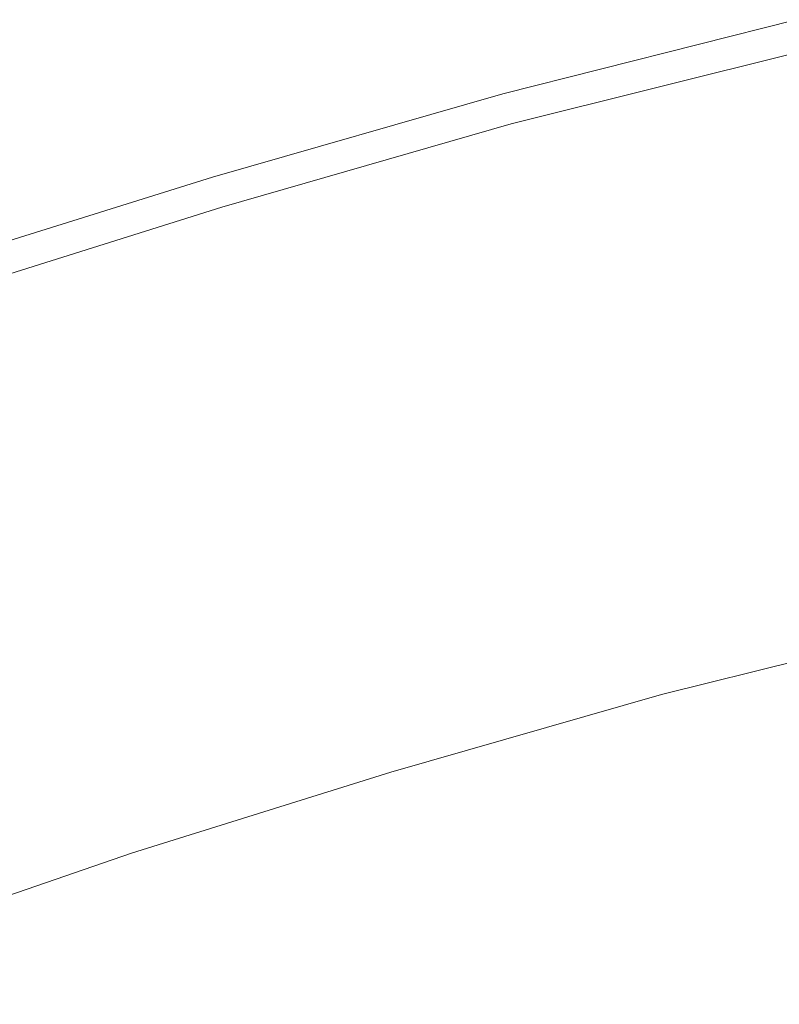
# Model space of a CAD drawing. Extents: x -797 to 797, y -797 to 798.
# Drawn here: x -248 to -182, y 692 to 777 of the extents above; entities that cross this region are included whole.
import ezdxf

# ---------------------------------------------------------------- set-up
doc = ezdxf.new("R2010")
doc.units = 0
doc.header["$LTSCALE"] = 500
doc.header["$MEASUREMENT"] = 0
doc.layers.add('CRS0', color=7, linetype='Continuous')

msp = doc.modelspace()

# ---------------------------------------------------------------- linework, layer by layer
at = {"layer": 'CRS0', "lineweight": 0}
for points, invisible_edges in [([(-206.3, 770.3, 191.6), (-206.3, 770.3, 199.4), (-181, 776.7, 199.4), (-206.3, 770.3, 191.6)], 15), ([(-181, 776.7, 199.4), (-181, 776.7, 191.6), (-206.3, 770.3, 191.6), (-181, 776.7, 199.4)], 13), ([(-206.3, 770.3, 206.7), (-181, 776.6, 206.7), (-181, 776.7, 199.4), (-206.3, 770.3, 206.7)], 15), ([(-181, 776.7, 199.4), (-206.3, 770.3, 199.4), (-206.3, 770.3, 206.7), (-181, 776.7, 199.4)], 15), ([(-206.3, 770.2, 218.4), (-181, 776.5, 218.4), (-181, 776.6, 213.2), (-206.3, 770.2, 218.4)], 15), ([(-181, 776.6, 213.2), (-206.3, 770.3, 213.2), (-206.3, 770.2, 218.4), (-181, 776.6, 213.2)], 15), ([(-206.3, 770.3, 206.7), (-206.3, 770.3, 213.2), (-181, 776.6, 213.2), (-206.3, 770.3, 206.7)], 15), ([(-181, 776.6, 213.2), (-181, 776.6, 206.7), (-206.3, 770.3, 206.7), (-181, 776.6, 213.2)], 15), ([(-181, 776.4, 221.8), (-181, 776.5, 218.4), (-206.3, 770.2, 218.4), (-181, 776.4, 221.8)], 15), ([(-206.3, 770.2, 218.4), (-206.3, 770.1, 221.8), (-181, 776.4, 221.8), (-206.3, 770.2, 218.4)], 15), ([(-206.3, 770, 223.9), (-181, 776.3, 223.9), (-181, 776.4, 221.8), (-206.3, 770, 223.9)], 15), ([(-181, 776.4, 221.8), (-206.3, 770.1, 221.8), (-206.3, 770, 223.9), (-181, 776.4, 221.8)], 15), ([(-180.9, 776.1, 225.1), (-181, 776.3, 223.9), (-206.3, 770, 223.9), (-180.9, 776.1, 225.1)], 15), ([(-206.3, 770, 223.9), (-206.2, 769.8, 225.1), (-180.9, 776.1, 225.1), (-206.3, 770, 223.9)], 15), ([(-180.9, 776.1, 225.1), (-206.2, 769.8, 225.1), (-206.1, 769.5, 225.9), (-180.9, 776.1, 225.1)], 15), ([(-206.1, 769.5, 225.9), (-180.8, 775.9, 225.9), (-180.9, 776.1, 225.1), (-206.1, 769.5, 225.9)], 15), ([(-180.8, 775.5, 226.7), (-180.8, 775.9, 225.9), (-206.1, 769.5, 225.9), (-180.8, 775.5, 226.7)], 15), ([(-206.1, 769.5, 225.9), (-206, 769.2, 226.7), (-180.8, 775.5, 226.7), (-206.1, 769.5, 225.9)], 15), ([(-206, 768.9, 227.5), (-180.7, 775.2, 227.5), (-180.8, 775.5, 226.7), (-206, 768.9, 227.5)], 15), ([(-180.8, 775.5, 226.7), (-206, 769.2, 226.7), (-206, 768.9, 227.5), (-180.8, 775.5, 226.7)], 15), ([(-180.6, 774.8, 228.2), (-180.7, 775.2, 227.5), (-206, 768.9, 227.5), (-180.6, 774.8, 228.2)], 15), ([(-206, 768.9, 227.5), (-205.9, 768.5, 228.2), (-180.6, 774.8, 228.2), (-206, 768.9, 227.5)], 15), ([(-180.6, 774.8, 228.2), (-205.9, 768.5, 228.2), (-205.7, 768.1, 228.8), (-180.6, 774.8, 228.2)], 15), ([(-205.7, 768.1, 228.8), (-180.5, 774.4, 228.8), (-180.6, 774.8, 228.2), (-205.7, 768.1, 228.8)], 15), ([(-180.4, 774, 229.4), (-180.5, 774.4, 228.8), (-205.7, 768.1, 228.8), (-180.4, 774, 229.4)], 15), ([(-205.7, 768.1, 228.8), (-205.6, 767.7, 229.4), (-180.4, 774, 229.4), (-205.7, 768.1, 228.8)], 13), ([(-180.4, 774, 229.4), (-205.6, 767.7, 229.4), (-205.4, 766.7, 229.7), (-180.4, 774, 229.4)], 15), ([(-205.4, 766.7, 229.7), (-180.2, 773, 229.7), (-180.4, 774, 229.4), (-205.4, 766.7, 229.7)], 15), ([(-179.6, 770.7, 230), (-180.2, 773, 229.7), (-205.4, 766.7, 229.7), (-179.6, 770.7, 230)], 15), ([(-205.4, 766.7, 229.7), (-204.8, 764.4, 230), (-179.6, 770.7, 230), (-205.4, 766.7, 229.7)], 15), ([(-179.6, 770.7, 230), (-204.8, 764.4, 230), (-203.6, 760.2, 230.2), (-179.6, 770.7, 230)], 15), ([(-203.6, 760.2, 230.2), (-178.7, 766.5, 230.2), (-179.6, 770.7, 230), (-203.6, 760.2, 230.2)], 15), ([(-206.3, 770.2, 218.4), (-206.3, 770.3, 213.2), (-231.4, 763.1, 213.2), (-206.3, 770.2, 218.4)], 15), ([(-206.3, 770.3, 206.7), (-231.4, 763.1, 206.7), (-231.4, 763.1, 213.2), (-206.3, 770.3, 206.7)], 15), ([(-231.4, 763.1, 213.2), (-206.3, 770.3, 213.2), (-206.3, 770.3, 206.7), (-231.4, 763.1, 213.2)], 15), ([(-206.3, 770.3, 191.6), (-231.4, 763.1, 191.6), (-231.4, 763.1, 199.4), (-206.3, 770.3, 191.6)], 14), ([(-231.4, 763.1, 199.4), (-206.3, 770.3, 199.4), (-206.3, 770.3, 191.6), (-231.4, 763.1, 199.4)], 15), ([(-206.3, 770.3, 206.7), (-206.3, 770.3, 199.4), (-231.4, 763.1, 199.4), (-206.3, 770.3, 206.7)], 15), ([(-231.4, 763.1, 199.4), (-231.4, 763.1, 206.7), (-206.3, 770.3, 206.7), (-231.4, 763.1, 199.4)], 15), ([(-231.4, 763.1, 213.2), (-231.4, 763, 218.4), (-206.3, 770.2, 218.4), (-231.4, 763.1, 213.2)], 15), ([(-206.3, 770.2, 218.4), (-231.4, 763, 218.4), (-231.4, 762.9, 221.8), (-206.3, 770.2, 218.4)], 15), ([(-231.4, 762.9, 221.8), (-206.3, 770.1, 221.8), (-206.3, 770.2, 218.4), (-231.4, 762.9, 221.8)], 15), ([(-206.3, 770, 223.9), (-206.3, 770.1, 221.8), (-231.4, 762.9, 221.8), (-206.3, 770, 223.9)], 15), ([(-231.4, 762.9, 221.8), (-231.3, 762.8, 223.9), (-206.3, 770, 223.9), (-231.4, 762.9, 221.8)], 15), ([(-206.3, 770, 223.9), (-231.3, 762.8, 223.9), (-231.3, 762.6, 225.1), (-206.3, 770, 223.9)], 15), ([(-231.3, 762.6, 225.1), (-206.2, 769.8, 225.1), (-206.3, 770, 223.9), (-231.3, 762.6, 225.1)], 15), ([(-206.1, 769.5, 225.9), (-206.2, 769.8, 225.1), (-231.3, 762.6, 225.1), (-206.1, 769.5, 225.9)], 15), ([(-231.3, 762.6, 225.1), (-231.2, 762.4, 225.9), (-206.1, 769.5, 225.9), (-231.3, 762.6, 225.1)], 15), ([(-206.1, 769.5, 225.9), (-231.2, 762.4, 225.9), (-231.1, 762.1, 226.7), (-206.1, 769.5, 225.9)], 15), ([(-231.1, 762.1, 226.7), (-206, 769.2, 226.7), (-206.1, 769.5, 225.9), (-231.1, 762.1, 226.7)], 15), ([(-206, 768.9, 227.5), (-206, 769.2, 226.7), (-231.1, 762.1, 226.7), (-206, 768.9, 227.5)], 15), ([(-231.1, 762.1, 226.7), (-231, 761.7, 227.5), (-206, 768.9, 227.5), (-231.1, 762.1, 226.7)], 15), ([(-206, 768.9, 227.5), (-231, 761.7, 227.5), (-230.9, 761.3, 228.2), (-206, 768.9, 227.5)], 15), ([(-230.9, 761.3, 228.2), (-205.9, 768.5, 228.2), (-206, 768.9, 227.5), (-230.9, 761.3, 228.2)], 15), ([(-205.7, 768.1, 228.8), (-205.9, 768.5, 228.2), (-230.9, 761.3, 228.2), (-205.7, 768.1, 228.8)], 15), ([(-230.9, 761.3, 228.2), (-230.8, 760.9, 228.8), (-205.7, 768.1, 228.8), (-230.9, 761.3, 228.2)], 15), ([(-205.7, 768.1, 228.8), (-230.8, 760.9, 228.8), (-230.6, 760.5, 229.4), (-205.7, 768.1, 228.8)], 15), ([(-230.6, 760.5, 229.4), (-205.6, 767.7, 229.4), (-205.7, 768.1, 228.8), (-230.6, 760.5, 229.4)], 14), ([(-205.4, 766.7, 229.7), (-205.6, 767.7, 229.4), (-230.6, 760.5, 229.4), (-205.4, 766.7, 229.7)], 15), ([(-230.6, 760.5, 229.4), (-230.3, 759.5, 229.7), (-205.4, 766.7, 229.7), (-230.6, 760.5, 229.4)], 15), ([(-205.4, 766.7, 229.7), (-230.3, 759.5, 229.7), (-229.7, 757.3, 230), (-205.4, 766.7, 229.7)], 15), ([(-229.7, 757.3, 230), (-204.8, 764.4, 230), (-205.4, 766.7, 229.7), (-229.7, 757.3, 230)], 15), ([(-177.1, 759.7, 230.4), (-178.7, 766.5, 230.2), (-203.6, 760.2, 230.2), (-177.1, 759.7, 230.4)], 15), ([(-203.6, 760.2, 230.2), (-204.8, 764.4, 230), (-229.7, 757.3, 230), (-203.6, 760.2, 230.2)], 15), ([(-255.4, 755.6, 206.7), (-255.4, 755.6, 213.2), (-231.4, 763.1, 213.2), (-255.4, 755.6, 206.7)], 15), ([(-231.4, 763.1, 213.2), (-231.4, 763.1, 206.7), (-255.4, 755.6, 206.7), (-231.4, 763.1, 213.2)], 15), ([(-255.4, 755.5, 218.4), (-231.4, 763, 218.4), (-231.4, 763.1, 213.2), (-255.4, 755.5, 218.4)], 15), ([(-231.4, 763.1, 213.2), (-255.4, 755.6, 213.2), (-255.4, 755.5, 218.4), (-231.4, 763.1, 213.2)], 15), ([(-255.4, 755.6, 191.6), (-255.4, 755.6, 199.4), (-231.4, 763.1, 199.4), (-255.4, 755.6, 191.6)], 15), ([(-231.4, 763.1, 199.4), (-231.4, 763.1, 191.6), (-255.4, 755.6, 191.6), (-231.4, 763.1, 199.4)], 13), ([(-255.4, 755.6, 206.7), (-231.4, 763.1, 206.7), (-231.4, 763.1, 199.4), (-255.4, 755.6, 206.7)], 15), ([(-231.4, 763.1, 199.4), (-255.4, 755.6, 199.4), (-255.4, 755.6, 206.7), (-231.4, 763.1, 199.4)], 15), ([(-231.4, 762.9, 221.8), (-231.4, 763, 218.4), (-255.4, 755.5, 218.4), (-231.4, 762.9, 221.8)], 15), ([(-255.4, 755.5, 218.4), (-255.3, 755.4, 221.8), (-231.4, 762.9, 221.8), (-255.4, 755.5, 218.4)], 15), ([(-255.3, 755.3, 223.9), (-231.3, 762.8, 223.9), (-231.4, 762.9, 221.8), (-255.3, 755.3, 223.9)], 15), ([(-231.4, 762.9, 221.8), (-255.3, 755.4, 221.8), (-255.3, 755.3, 223.9), (-231.4, 762.9, 221.8)], 15), ([(-231.3, 762.6, 225.1), (-231.3, 762.8, 223.9), (-255.3, 755.3, 223.9), (-231.3, 762.6, 225.1)], 15), ([(-255.3, 755.3, 223.9), (-255.2, 755.1, 225.1), (-231.3, 762.6, 225.1), (-255.3, 755.3, 223.9)], 15), ([(-231.3, 762.6, 225.1), (-255.2, 755.1, 225.1), (-255.1, 754.8, 225.9), (-231.3, 762.6, 225.1)], 15), ([(-255.1, 754.8, 225.9), (-231.2, 762.4, 225.9), (-231.3, 762.6, 225.1), (-255.1, 754.8, 225.9)], 15), ([(-231.1, 762.1, 226.7), (-231.2, 762.4, 225.9), (-255.1, 754.8, 225.9), (-231.1, 762.1, 226.7)], 15), ([(-255.1, 754.8, 225.9), (-255, 754.5, 226.7), (-231.1, 762.1, 226.7), (-255.1, 754.8, 225.9)], 15), ([(-231.1, 762.1, 226.7), (-255, 754.5, 226.7), (-254.9, 754.2, 227.5), (-231.1, 762.1, 226.7)], 15), ([(-254.9, 754.2, 227.5), (-231, 761.7, 227.5), (-231.1, 762.1, 226.7), (-254.9, 754.2, 227.5)], 15), ([(-230.9, 761.3, 228.2), (-231, 761.7, 227.5), (-254.9, 754.2, 227.5), (-230.9, 761.3, 228.2)], 15), ([(-254.9, 754.2, 227.5), (-254.8, 753.8, 228.2), (-230.9, 761.3, 228.2), (-254.9, 754.2, 227.5)], 15), ([(-230.9, 761.3, 228.2), (-254.8, 753.8, 228.2), (-254.7, 753.4, 228.8), (-230.9, 761.3, 228.2)], 15), ([(-254.7, 753.4, 228.8), (-230.8, 760.9, 228.8), (-230.9, 761.3, 228.2), (-254.7, 753.4, 228.8)], 15), ([(-230.6, 760.5, 229.4), (-230.8, 760.9, 228.8), (-254.7, 753.4, 228.8), (-230.6, 760.5, 229.4)], 15), ([(-254.7, 753.4, 228.8), (-254.5, 753, 229.4), (-230.6, 760.5, 229.4), (-254.7, 753.4, 228.8)], 13), ([(-230.6, 760.5, 229.4), (-254.5, 753, 229.4), (-254.2, 752, 229.7), (-230.6, 760.5, 229.4)], 15), ([(-254.2, 752, 229.7), (-230.3, 759.5, 229.7), (-230.6, 760.5, 229.4), (-254.2, 752, 229.7)], 15), ([(-229.7, 757.3, 230), (-230.3, 759.5, 229.7), (-254.2, 752, 229.7), (-229.7, 757.3, 230)], 15), ([(-229.7, 757.3, 230), (-228.4, 753.1, 230.2), (-203.6, 760.2, 230.2), (-229.7, 757.3, 230)], 15), ([(-203.6, 760.2, 230.2), (-228.4, 753.1, 230.2), (-226.4, 746.5, 230.4), (-203.6, 760.2, 230.2)], 15), ([(-226.4, 746.5, 230.4), (-201.9, 753.5, 230.4), (-203.6, 760.2, 230.2), (-226.4, 746.5, 230.4)], 15), ([(-203.6, 760.2, 230.2), (-201.9, 753.5, 230.4), (-177.1, 759.7, 230.4), (-203.6, 760.2, 230.2)], 15), ([(-177.1, 759.7, 230.4), (-201.9, 753.5, 230.4), (-199.7, 745.5, 230.4), (-177.1, 759.7, 230.4)], 15), ([(-199.7, 745.5, 230.4), (-175.2, 751.7, 230.4), (-177.1, 759.7, 230.4), (-199.7, 745.5, 230.4)], 15), ([(-254.2, 752, 229.7), (-253.4, 749.8, 230), (-229.7, 757.3, 230), (-254.2, 752, 229.7)], 15), ([(-229.7, 757.3, 230), (-253.4, 749.8, 230), (-252.1, 745.7, 230.2), (-229.7, 757.3, 230)], 15), ([(-252.1, 745.7, 230.2), (-228.4, 753.1, 230.2), (-229.7, 757.3, 230), (-252.1, 745.7, 230.2)], 15), ([(-226.4, 746.5, 230.4), (-228.4, 753.1, 230.2), (-252.1, 745.7, 230.2), (-226.4, 746.5, 230.4)], 15), ([(-199.7, 745.5, 230.4), (-201.9, 753.5, 230.4), (-226.4, 746.5, 230.4), (-199.7, 745.5, 230.4)], 15), ([(-173.3, 743.5, 230.3), (-175.2, 751.7, 230.4), (-199.7, 745.5, 230.4), (-173.3, 743.5, 230.3)], 15), ([(-252.1, 745.7, 230.2), (-249.8, 739.1, 230.4), (-226.4, 746.5, 230.4), (-252.1, 745.7, 230.2)], 15), ([(-226.4, 746.5, 230.4), (-249.8, 739.1, 230.4), (-247.2, 731.3, 230.4), (-226.4, 746.5, 230.4)], 15), ([(-247.2, 731.3, 230.4), (-224, 738.6, 230.4), (-226.4, 746.5, 230.4), (-247.2, 731.3, 230.4)], 15), ([(-226.4, 746.5, 230.4), (-224, 738.6, 230.4), (-199.7, 745.5, 230.4), (-226.4, 746.5, 230.4)], 15), ([(-199.7, 745.5, 230.4), (-224, 738.6, 230.4), (-221.6, 730.5, 230.3), (-199.7, 745.5, 230.4)], 15), ([(-221.6, 730.5, 230.3), (-197.5, 737.4, 230.3), (-199.7, 745.5, 230.4), (-221.6, 730.5, 230.3)], 15), ([(-199.7, 745.5, 230.4), (-197.5, 737.4, 230.3), (-173.3, 743.5, 230.3), (-199.7, 745.5, 230.4)], 15), ([(-173.3, 743.5, 230.3), (-197.5, 737.4, 230.3), (-195.6, 730.3, 230.1), (-173.3, 743.5, 230.3)], 15), ([(-195.6, 730.3, 230.1), (-171.6, 736.3, 230.1), (-173.3, 743.5, 230.3), (-195.6, 730.3, 230.1)], 15), ([(-247.2, 731.3, 230.4), (-249.8, 739.1, 230.4), (-271.3, 731.8, 230.4), (-247.2, 731.3, 230.4)], 15), ([(-221.6, 730.5, 230.3), (-224, 738.6, 230.4), (-247.2, 731.3, 230.4), (-221.6, 730.5, 230.3)], 15), ([(-195.6, 730.3, 230.1), (-197.5, 737.4, 230.3), (-221.6, 730.5, 230.3), (-195.6, 730.3, 230.1)], 15), ([(-170.5, 731.5, 229.8), (-171.6, 736.3, 230.1), (-195.6, 730.3, 230.1), (-170.5, 731.5, 229.8)], 15), ([(-271.3, 731.8, 230.4), (-268.4, 724, 230.4), (-247.2, 731.3, 230.4), (-271.3, 731.8, 230.4)], 15), ([(-195.6, 730.3, 230.1), (-194.4, 725.5, 229.8), (-170.5, 731.5, 229.8), (-195.6, 730.3, 230.1)], 15), ([(-170.5, 731.5, 229.8), (-194.4, 725.5, 229.8), (-193.6, 722.5, 229.4), (-170.5, 731.5, 229.8)], 15), ([(-193.6, 722.5, 229.4), (-169.8, 728.4, 229.4), (-170.5, 731.5, 229.8), (-193.6, 722.5, 229.4)], 15), ([(-247.2, 731.3, 230.4), (-268.4, 724, 230.4), (-265.5, 716.1, 230.3), (-247.2, 731.3, 230.4)], 15), ([(-265.5, 716.1, 230.3), (-244.5, 723.3, 230.3), (-247.2, 731.3, 230.4), (-265.5, 716.1, 230.3)], 15), ([(-247.2, 731.3, 230.4), (-244.5, 723.3, 230.3), (-221.6, 730.5, 230.3), (-247.2, 731.3, 230.4)], 15), ([(-221.6, 730.5, 230.3), (-244.5, 723.3, 230.3), (-242.2, 716.4, 230.1), (-221.6, 730.5, 230.3)], 15), ([(-242.2, 716.4, 230.1), (-219.4, 723.5, 230.1), (-221.6, 730.5, 230.3), (-242.2, 716.4, 230.1)], 15), ([(-221.6, 730.5, 230.3), (-219.4, 723.5, 230.1), (-195.6, 730.3, 230.1), (-221.6, 730.5, 230.3)], 15), ([(-195.6, 730.3, 230.1), (-219.4, 723.5, 230.1), (-218, 718.8, 229.8), (-195.6, 730.3, 230.1)], 15), ([(-218, 718.8, 229.8), (-194.4, 725.5, 229.8), (-195.6, 730.3, 230.1), (-218, 718.8, 229.8)], 15), ([(-169.4, 726.5, 228.9), (-169.8, 728.4, 229.4), (-193.6, 722.5, 229.4), (-169.4, 726.5, 228.9)], 15), ([(-193.6, 722.5, 229.4), (-193.1, 720.6, 228.9), (-169.4, 726.5, 228.9), (-193.6, 722.5, 229.4)], 15), ([(-169.4, 726.5, 228.9), (-193.1, 720.6, 228.9), (-192.8, 719.4, 228.4), (-169.4, 726.5, 228.9)], 15), ([(-192.8, 719.4, 228.4), (-169.2, 725.4, 228.4), (-169.4, 726.5, 228.9), (-192.8, 719.4, 228.4)], 15), ([(-193.6, 722.5, 229.4), (-194.4, 725.5, 229.8), (-218, 718.8, 229.8), (-193.6, 722.5, 229.4)], 15), ([(-169, 724.3, 227.8), (-169.2, 725.4, 228.4), (-192.8, 719.4, 228.4), (-169, 724.3, 227.8)], 15), ([(-192.8, 719.4, 228.4), (-192.6, 718.4, 227.8), (-169, 724.3, 227.8), (-192.8, 719.4, 228.4)], 13), ([(-169, 724.3, 227.8), (-192.6, 718.4, 227.8), (-192.4, 717.5, 227.2), (-169, 724.3, 227.8)], 15), ([(-192.4, 717.5, 227.2), (-168.8, 723.4, 227.2), (-169, 724.3, 227.8), (-192.4, 717.5, 227.2)], 15), ([(-242.2, 716.4, 230.1), (-244.5, 723.3, 230.3), (-265.5, 716.1, 230.3), (-242.2, 716.4, 230.1)], 15), ([(-218, 718.8, 229.8), (-219.4, 723.5, 230.1), (-242.2, 716.4, 230.1), (-218, 718.8, 229.8)], 15), ([(-168.6, 722.5, 226.5), (-168.8, 723.4, 227.2), (-192.4, 717.5, 227.2), (-168.6, 722.5, 226.5)], 15), ([(-218, 718.8, 229.8), (-217.1, 715.7, 229.4), (-193.6, 722.5, 229.4), (-218, 718.8, 229.8)], 15), ([(-193.6, 722.5, 229.4), (-217.1, 715.7, 229.4), (-216.6, 713.9, 228.9), (-193.6, 722.5, 229.4)], 15), ([(-216.6, 713.9, 228.9), (-193.1, 720.6, 228.9), (-193.6, 722.5, 229.4), (-216.6, 713.9, 228.9)], 15), ([(-192.4, 717.5, 227.2), (-192.2, 716.6, 226.5), (-168.6, 722.5, 226.5), (-192.4, 717.5, 227.2)], 15), ([(-168.6, 722.5, 226.5), (-192.2, 716.6, 226.5), (-192, 715.6, 225.6), (-168.6, 722.5, 226.5)], 15), ([(-192, 715.6, 225.6), (-168.4, 721.5, 225.6), (-168.6, 722.5, 226.5), (-192, 715.6, 225.6)], 15), ([(-168.2, 720.5, 224.5), (-168.4, 721.5, 225.6), (-192, 715.6, 225.6), (-168.2, 720.5, 224.5)], 15), ([(-192.8, 719.4, 228.4), (-193.1, 720.6, 228.9), (-216.6, 713.9, 228.9), (-192.8, 719.4, 228.4)], 15), ([(-192, 715.6, 225.6), (-191.7, 714.6, 224.5), (-168.2, 720.5, 224.5), (-192, 715.6, 225.6)], 15), ([(-168.2, 720.5, 224.5), (-191.7, 714.6, 224.5), (-191.4, 712.8, 222.6), (-168.2, 720.5, 224.5)], 15), ([(-191.4, 712.8, 222.6), (-167.9, 718.6, 222.6), (-168.2, 720.5, 224.5), (-191.4, 712.8, 222.6)], 15), ([(-242.2, 716.4, 230.1), (-240.6, 711.7, 229.8), (-218, 718.8, 229.8), (-242.2, 716.4, 230.1)], 15), ([(-218, 718.8, 229.8), (-240.6, 711.7, 229.8), (-239.6, 708.7, 229.4), (-218, 718.8, 229.8)], 15), ([(-239.6, 708.7, 229.4), (-217.1, 715.7, 229.4), (-218, 718.8, 229.8), (-239.6, 708.7, 229.4)], 15), ([(-216.6, 713.9, 228.9), (-216.3, 712.7, 228.4), (-192.8, 719.4, 228.4), (-216.6, 713.9, 228.9)], 15), ([(-192.8, 719.4, 228.4), (-216.3, 712.7, 228.4), (-216, 711.7, 227.8), (-192.8, 719.4, 228.4)], 15), ([(-216, 711.7, 227.8), (-192.6, 718.4, 227.8), (-192.8, 719.4, 228.4), (-216, 711.7, 227.8)], 14), ([(-192.4, 717.5, 227.2), (-192.6, 718.4, 227.8), (-216, 711.7, 227.8), (-192.4, 717.5, 227.2)], 15), ([(-167.4, 715.5, 219.4), (-167.9, 718.6, 222.6), (-191.4, 712.8, 222.6), (-167.4, 715.5, 219.4)], 15), ([(-216, 711.7, 227.8), (-215.8, 710.8, 227.2), (-192.4, 717.5, 227.2), (-216, 711.7, 227.8)], 15), ([(-192.4, 717.5, 227.2), (-215.8, 710.8, 227.2), (-215.5, 709.9, 226.5), (-192.4, 717.5, 227.2)], 15), ([(-215.5, 709.9, 226.5), (-192.2, 716.6, 226.5), (-192.4, 717.5, 227.2), (-215.5, 709.9, 226.5)], 15), ([(-265.5, 716.1, 230.3), (-262.9, 709.3, 230.1), (-242.2, 716.4, 230.1), (-265.5, 716.1, 230.3)], 15), ([(-242.2, 716.4, 230.1), (-262.9, 709.3, 230.1), (-261.2, 704.6, 229.8), (-242.2, 716.4, 230.1)], 15), ([(-261.2, 704.6, 229.8), (-240.6, 711.7, 229.8), (-242.2, 716.4, 230.1), (-261.2, 704.6, 229.8)], 15), ([(-192, 715.6, 225.6), (-192.2, 716.6, 226.5), (-215.5, 709.9, 226.5), (-192, 715.6, 225.6)], 15), ([(-216.6, 713.9, 228.9), (-217.1, 715.7, 229.4), (-239.6, 708.7, 229.4), (-216.6, 713.9, 228.9)], 15), ([(-215.5, 709.9, 226.5), (-215.3, 709, 225.6), (-192, 715.6, 225.6), (-215.5, 709.9, 226.5)], 15), ([(-192, 715.6, 225.6), (-215.3, 709, 225.6), (-215, 707.9, 224.4), (-192, 715.6, 225.6)], 15), ([(-215, 707.9, 224.4), (-191.7, 714.6, 224.5), (-192, 715.6, 225.6), (-215, 707.9, 224.4)], 15), ([(-191.4, 712.8, 222.6), (-190.8, 709.6, 219.4), (-167.4, 715.5, 219.4), (-191.4, 712.8, 222.6)], 15), ([(-167.4, 715.5, 219.4), (-190.8, 709.6, 219.4), (-190, 704.5, 214.3), (-167.4, 715.5, 219.4)], 15), ([(-190, 704.5, 214.3), (-166.7, 710.3, 214.3), (-167.4, 715.5, 219.4), (-190, 704.5, 214.3)], 15), ([(-191.4, 712.8, 222.6), (-191.7, 714.6, 224.5), (-215, 707.9, 224.4), (-191.4, 712.8, 222.6)], 15), ([(-239.6, 708.7, 229.4), (-239, 706.8, 228.9), (-216.6, 713.9, 228.9), (-239.6, 708.7, 229.4)], 15), ([(-216.6, 713.9, 228.9), (-239, 706.8, 228.9), (-238.7, 705.7, 228.4), (-216.6, 713.9, 228.9)], 15), ([(-238.7, 705.7, 228.4), (-216.3, 712.7, 228.4), (-216.6, 713.9, 228.9), (-238.7, 705.7, 228.4)], 15), ([(-215, 707.9, 224.4), (-214.7, 706.1, 222.5), (-191.4, 712.8, 222.6), (-215, 707.9, 224.4)], 15), ([(-191.4, 712.8, 222.6), (-214.7, 706.1, 222.5), (-214, 703, 219.3), (-191.4, 712.8, 222.6)], 15), ([(-214, 703, 219.3), (-190.8, 709.6, 219.4), (-191.4, 712.8, 222.6), (-214, 703, 219.3)], 15), ([(-216, 711.7, 227.8), (-216.3, 712.7, 228.4), (-238.7, 705.7, 228.4), (-216, 711.7, 227.8)], 15), ([(-239.6, 708.7, 229.4), (-240.6, 711.7, 229.8), (-261.2, 704.6, 229.8), (-239.6, 708.7, 229.4)], 15), ([(-238.7, 705.7, 228.4), (-238.4, 704.7, 227.8), (-216, 711.7, 227.8), (-238.7, 705.7, 228.4)], 13), ([(-216, 711.7, 227.8), (-238.4, 704.7, 227.8), (-238.1, 703.8, 227.2), (-216, 711.7, 227.8)], 15), ([(-238.1, 703.8, 227.2), (-215.8, 710.8, 227.2), (-216, 711.7, 227.8), (-238.1, 703.8, 227.2)], 15), ([(-215.5, 709.9, 226.5), (-215.8, 710.8, 227.2), (-238.1, 703.8, 227.2), (-215.5, 709.9, 226.5)], 15), ([(-165.6, 702.6, 206.9), (-166.7, 710.3, 214.3), (-190, 704.5, 214.3), (-165.6, 702.6, 206.9)], 15), ([(-238.1, 703.8, 227.2), (-237.8, 702.9, 226.5), (-215.5, 709.9, 226.5), (-238.1, 703.8, 227.2)], 15), ([(-215.5, 709.9, 226.5), (-237.8, 702.9, 226.5), (-237.6, 702, 225.6), (-215.5, 709.9, 226.5)], 15), ([(-237.6, 702, 225.6), (-215.3, 709, 225.6), (-215.5, 709.9, 226.5), (-237.6, 702, 225.6)], 15), ([(-190, 704.5, 214.3), (-190.8, 709.6, 219.4), (-214, 703, 219.3), (-190, 704.5, 214.3)], 15), ([(-261.2, 704.6, 229.8), (-260.1, 701.6, 229.4), (-239.6, 708.7, 229.4), (-261.2, 704.6, 229.8)], 15), ([(-239.6, 708.7, 229.4), (-260.1, 701.6, 229.4), (-259.5, 699.8, 228.9), (-239.6, 708.7, 229.4)], 15), ([(-259.5, 699.8, 228.9), (-239, 706.8, 228.9), (-239.6, 708.7, 229.4), (-259.5, 699.8, 228.9)], 15), ([(-215, 707.9, 224.4), (-215.3, 709, 225.6), (-237.6, 702, 225.6), (-215, 707.9, 224.4)], 15), ([(-237.6, 702, 225.6), (-237.3, 700.9, 224.4), (-215, 707.9, 224.4), (-237.6, 702, 225.6)], 15), ([(-215, 707.9, 224.4), (-237.3, 700.9, 224.4), (-236.9, 699.1, 222.5), (-215, 707.9, 224.4)], 15), ([(-236.9, 699.1, 222.5), (-214.7, 706.1, 222.5), (-215, 707.9, 224.4), (-236.9, 699.1, 222.5)], 15), ([(-238.7, 705.7, 228.4), (-239, 706.8, 228.9), (-259.5, 699.8, 228.9), (-238.7, 705.7, 228.4)], 15), ([(-214, 703, 219.3), (-214.7, 706.1, 222.5), (-236.9, 699.1, 222.5), (-214, 703, 219.3)], 15), ([(-259.5, 699.8, 228.9), (-259.1, 698.7, 228.4), (-238.7, 705.7, 228.4), (-259.5, 699.8, 228.9)], 15), ([(-238.7, 705.7, 228.4), (-259.1, 698.7, 228.4), (-258.8, 697.7, 227.8), (-238.7, 705.7, 228.4)], 15), ([(-258.8, 697.7, 227.8), (-238.4, 704.7, 227.8), (-238.7, 705.7, 228.4), (-258.8, 697.7, 227.8)], 15), ([(-238.1, 703.8, 227.2), (-238.4, 704.7, 227.8), (-258.8, 697.7, 227.8), (-238.1, 703.8, 227.2)], 13), ([(-214, 703, 219.3), (-213.1, 697.9, 214.3), (-190, 704.5, 214.3), (-214, 703, 219.3)], 15), ([(-190, 704.5, 214.3), (-213.1, 697.9, 214.3), (-211.7, 690.3, 206.9), (-190, 704.5, 214.3)], 15), ([(-211.7, 690.3, 206.9), (-188.7, 696.8, 206.9), (-190, 704.5, 214.3), (-211.7, 690.3, 206.9)], 15), ([(-190, 704.5, 214.3), (-188.7, 696.8, 206.9), (-165.6, 702.6, 206.9), (-190, 704.5, 214.3)], 15), ([(-258.8, 697.7, 227.8), (-258.5, 696.8, 227.2), (-238.1, 703.8, 227.2), (-258.8, 697.7, 227.8)], 15), ([(-238.1, 703.8, 227.2), (-258.5, 696.8, 227.2), (-258.2, 695.9, 226.4), (-238.1, 703.8, 227.2)], 15), ([(-258.2, 695.9, 226.4), (-237.8, 702.9, 226.5), (-238.1, 703.8, 227.2), (-258.2, 695.9, 226.4)], 15), ([(-237.6, 702, 225.6), (-237.8, 702.9, 226.5), (-258.2, 695.9, 226.4), (-237.6, 702, 225.6)], 15), ([(-236.9, 699.1, 222.5), (-236.2, 696.1, 219.3), (-214, 703, 219.3), (-236.9, 699.1, 222.5)], 15), ([(-214, 703, 219.3), (-236.2, 696.1, 219.3), (-235.1, 691.1, 214.3), (-214, 703, 219.3)], 15), ([(-235.1, 691.1, 214.3), (-213.1, 697.9, 214.3), (-214, 703, 219.3), (-235.1, 691.1, 214.3)], 15), ([(-165.6, 702.6, 206.9), (-188.7, 696.8, 206.9), (-186.7, 685.5, 192.6), (-165.6, 702.6, 206.9)], 15), ([(-186.7, 685.5, 192.6), (-163.7, 691.1, 192.4), (-165.6, 702.6, 206.9), (-186.7, 685.5, 192.6)], 15), ([(-258.2, 695.9, 226.4), (-258, 695, 225.5), (-237.6, 702, 225.6), (-258.2, 695.9, 226.4)], 15), ([(-237.6, 702, 225.6), (-258, 695, 225.5), (-257.7, 694, 224.4), (-237.6, 702, 225.6)], 15), ([(-257.7, 694, 224.4), (-237.3, 700.9, 224.4), (-237.6, 702, 225.6), (-257.7, 694, 224.4)], 15), ([(-236.9, 699.1, 222.5), (-237.3, 700.9, 224.4), (-257.7, 694, 224.4), (-236.9, 699.1, 222.5)], 15), ([(-257.7, 694, 224.4), (-257.2, 692.2, 222.5), (-236.9, 699.1, 222.5), (-257.7, 694, 224.4)], 15), ([(-236.9, 699.1, 222.5), (-257.2, 692.2, 222.5), (-256.5, 689.2, 219.4), (-236.9, 699.1, 222.5)], 15), ([(-256.5, 689.2, 219.4), (-236.2, 696.1, 219.3), (-236.9, 699.1, 222.5), (-256.5, 689.2, 219.4)], 15), ([(-211.7, 690.3, 206.9), (-213.1, 697.9, 214.3), (-235.1, 691.1, 214.3), (-211.7, 690.3, 206.9)], 15), ([(-186.7, 685.5, 192.6), (-188.7, 696.8, 206.9), (-211.7, 690.3, 206.9), (-186.7, 685.5, 192.6)], 15), ([(-235.1, 691.1, 214.3), (-236.2, 696.1, 219.3), (-256.5, 689.2, 219.4), (-235.1, 691.1, 214.3)], 15)]:
    msp.add_3dface(points, dxfattribs=dict(at, invisible_edges=invisible_edges))

doc.saveas('drawing.dxf')
